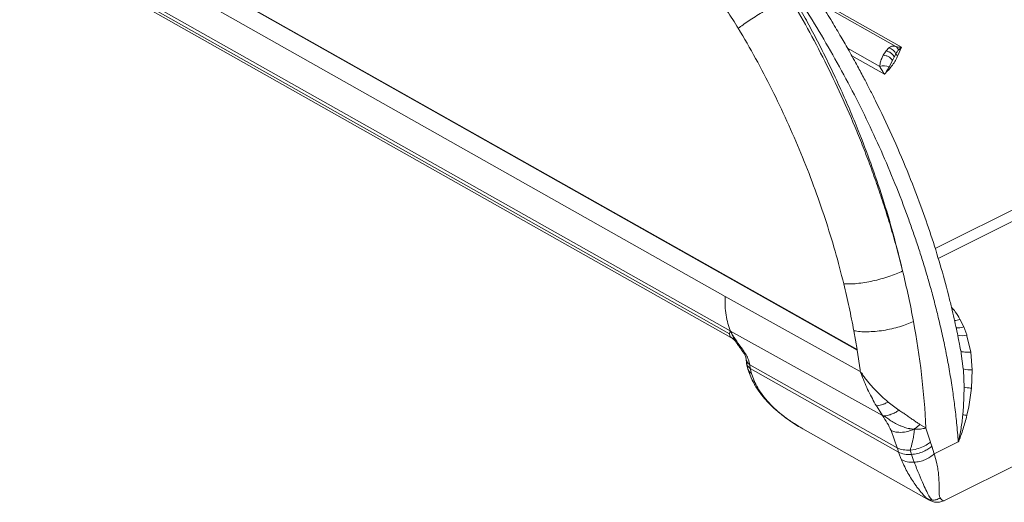
# Model space of a CAD drawing. Units: millimetres. Extents: x -3731 to 41824, y -4801 to 9467.
# Drawn here: x 16707 to 17121, y -2178 to -1975 of the extents above; entities that cross this region are included whole.
import ezdxf

# ---------------------------------------------------------------- set-up
doc = ezdxf.new("R2010")
doc.units = ezdxf.units.MM

msp = doc.modelspace()

# ---------------------------------------------------------------- linework, layer by layer
at = {"color": 7, "linetype": 'Continuous', "lineweight": 15}
for p, q in [((17428.73, -1907.45), (17093.56, -2075.03)), ((17059.46, -2113.59), (16707.45, -1914.99)), ((17059.44, -2113.42), (16707.46, -1914.84)), ((16707.08, -1923.52), (17003.91, -2090.99)), ((16709.38, -1938.19), (17005.98, -2105.53)), ((17005.68, -2106.77), (16710.15, -1940.04)), ((16711.86, -1942.12), (17006.37, -2108.27)), ((17070.46, -1989.53), (17071.61, -1987.74)), ((17071.61, -1987.74), (17071.69, -1987.63)), ((17071.69, -1987.63), (17072.83, -1986.42)), ((17075.77, -1985.9), (17076.91, -1986.16)), ((17076.6, -1989.66), (17078.17, -1986.17)), ((17076.82, -1987.39), (17078.17, -1986.17)), ((17076.91, -1986.16), (17078.17, -1986.17)), ((17069.97, -1990.53), (17070.46, -1989.53)), ((17072.9, -1994.39), (17074.37, -1991.73)), ((17074.37, -1991.73), (17075.09, -1990.37)), ((17075.09, -1990.37), (17075.74, -1989.05)), ((17096.16, -2176.9), (17460.14, -1994.91)), ((17060.76, -2122.54), (17003.91, -2090.99)), ((17102.71, -2100.6), (17104.3, -2103.82)), ((17104.3, -2103.82), (17105.58, -2107.25)), ((17005.98, -2105.53), (17005.68, -2106.77)), ((17006.01, -2108), (17005.68, -2106.77)), ((17006.21, -2105.66), (17005.98, -2105.53)), ((17006.42, -2108.17), (17006.01, -2108)), ((17070.1, -2141.16), (17006.21, -2105.66)), ((17006.21, -2105.66), (17006.22, -2105.67)), ((17058.07, -2105.46), (17059.44, -2113.42)), ((17105.58, -2107.25), (17105.67, -2107.55)), ((17105.67, -2107.55), (17107.25, -2114.43)), ((17059.46, -2113.59), (17059.44, -2113.42)), ((17059.46, -2113.59), (17060.68, -2121.96)), ((17107.25, -2114.43), (17107.88, -2121.94)), ((17012.76, -2117.28), (17012.92, -2119.07)), ((17012.94, -2119.2), (17013.5, -2121.61)), ((17013.76, -2117.64), (17014.3, -2119.76)), ((17014.3, -2119.76), (17076.35, -2154.77)), ((17014.43, -2121.35), (17014.3, -2119.76)), ((17013.5, -2121.61), (17015.18, -2126)), ((17014.46, -2121.37), (17014.43, -2121.35)), ((17076.81, -2156.54), (17014.46, -2121.37)), ((17014.95, -2123.41), (17014.46, -2121.37)), ((17016.39, -2127.18), (17014.95, -2123.41)), ((17060.68, -2121.96), (17060.76, -2122.54)), ((17060.76, -2122.54), (17060.81, -2122.89)), ((17060.81, -2122.89), (17061.09, -2123.56)), ((17061.09, -2123.56), (17061.22, -2123.85)), ((17061.22, -2123.85), (17061.39, -2124.28)), ((17061.39, -2124.28), (17061.85, -2124.13)), ((17104.12, -2121.48), (17104.17, -2122.03)), ((17104.17, -2122.03), (17104.52, -2129.26)), ((17107.88, -2121.94), (17107.59, -2129.6)), ((17104.52, -2129.26), (17104.26, -2137.31)), ((17107.59, -2129.6), (17106.43, -2137.5)), ((17067.53, -2137.05), (17068.94, -2139.32)), ((17072.51, -2135.48), (17077.06, -2138.89)), ((17104.26, -2137.31), (17103.94, -2140.87)), ((17106.43, -2137.5), (17105.64, -2141.05)), ((17068.94, -2139.32), (17070.1, -2141.16)), ((17070.77, -2141.27), (17070.92, -2141.27)), ((17077.06, -2138.89), (17077.07, -2138.88)), ((17085.89, -2144.85), (17088.32, -2146.35)), ((17036.68, -2146.74), (17036.39, -2146.59)), ((17036.67, -2146.76), (17089.71, -2176.69)), ((17076.35, -2154.77), (17073.71, -2147.45)), ((17088.29, -2146.43), (17088.39, -2146.4)), ((17088.39, -2146.4), (17088.32, -2146.35)), ((17088.39, -2146.4), (17088.41, -2146.39)), ((17088.41, -2146.39), (17090.31, -2152.31)), ((17089.09, -2153.24), (17090.31, -2152.31)), ((17090.31, -2152.31), (17090.38, -2152.54)), ((17090.38, -2152.54), (17090.82, -2154.07)), ((17090.82, -2154.07), (17091.83, -2157.28)), ((17091.83, -2157.28), (17102.02, -2152.18)), ((17102.02, -2152.21), (17091.84, -2157.3)), ((17076.35, -2154.77), (17076.38, -2154.87)), ((17076.38, -2154.87), (17076.81, -2156.54)), ((17077.69, -2158.81), (17076.81, -2156.54)), ((17081.76, -2155.68), (17083.88, -2155.38)), ((17091.83, -2157.28), (17091.83, -2157.29)), ((17091.84, -2157.3), (17091.83, -2157.29)), ((17091.84, -2157.3), (17091.95, -2157.64)), ((17091.95, -2157.64), (17092.84, -2160.76)), ((17078.07, -2159.71), (17077.69, -2158.81)), ((17088.91, -2176.1), (17088.89, -2176.08)), ((17089.74, -2176.65), (17089.83, -2176.72)), ((17094.35, -2175.75), (17094.36, -2175.77)), ((17096.11, -2176.89), (17096.14, -2176.87))]:
    msp.add_line(p, q, dxfattribs=at)
at = {"color": 8, "linetype": 'Continuous', "lineweight": 15}
for p, q in [((17078.17, -1986.17), (17043.3, -1966.5)), ((17075.77, -1985.9), (17044.39, -1968.19)), ((17055.39, -1986.57), (17068.94, -1994.21)), ((17057.17, -1989.75), (17070.94, -1997.52)), ((17250.51, -1991.78), (17092.27, -2070.9)), ((17103.18, -2115.01), (17104.12, -2121.48)), ((17088.91, -2176.1), (17089.74, -2176.65))]:
    msp.add_line(p, q, dxfattribs=at)
at = {"color": 7, "linetype": 'Continuous', "lineweight": 15}
for centre, radius, start, end in [((17071.64, -1990.67), 4.42, 21.5193, 74.2641), ((17074.35, -1988.01), 2.55, 14.0522, 55.9109), ((17076.76, -1988.53), 1.14, 207.1899, 262.1617), ((17070.65, -2000.26), 6.28, 68.9988, 105.7913), ((16755.15, -2162.73), 333.66, 2.8066, 10.5743), ((17107.23, -2111.67), 10.29, 252.4153, 273.642), ((17100.94, -2176.11), 35.37, 82.3498, 85.1272), ((17112.72, -2152.13), 10.7, 180.2566, 180.4095)]:
    msp.add_arc(centre, radius, start, end, dxfattribs=at)
at = {"color": 8, "linetype": 'Continuous', "lineweight": 15}
for centre, radius, start, end in [((17101.4, -2094.12), 10.13, 267.5488, 286.6435), ((17103.42, -2099.19), 8.35, 257.7576, 285.0006)]:
    msp.add_arc(centre, radius, start, end, dxfattribs=at)
at = {"color": 7, "linetype": 'Continuous', "lineweight": 15}
for points, knots in [([(16975.57, -1943.23), (16977.66, -1944.5), (16981.84, -1947.04), (16987.97, -1951.92), (16993.9, -1957.51), (16999.51, -1963.82), (17004.78, -1970.7), (17007.9, -1975.7), (17009.46, -1978.19)], [0, 0, 0, 0, 0.166684, 0.333288, 0.500014, 0.666706, 0.833309, 1, 1, 1, 1]), ([(17102.02, -2152.18), (17101.8, -2149.54), (17101.39, -2144.49), (17100.54, -2137.15), (17099.55, -2129.92), (17098.38, -2122.62), (17096.99, -2115.12), (17095.41, -2107.53), (17093.76, -2100.36), (17092.03, -2093.52), (17090.35, -2087.28), (17088.58, -2081.16), (17086.75, -2075.16), (17084.85, -2069.29), (17082.91, -2063.55), (17079.86, -2054.98), (17075.53, -2043.68), (17069.64, -2029.81), (17063.35, -2016.24), (17056.57, -2002.76), (17049.28, -1989.4), (17041.62, -1976.32), (17036.23, -1967.91), (17033.56, -1963.75)], [0, 0, 0, 0, 0.044219, 0.084496, 0.12083, 0.162112, 0.202518, 0.240897, 0.282548, 0.315772, 0.34829, 0.3801, 0.411204, 0.441601, 0.471291, 0.500274, 0.574428, 0.646389, 0.716155, 0.786988, 0.859444, 0.930447, 1, 1, 1, 1]), ([(17103.23, -2115), (17103.21, -2114.89), (17102.99, -2113.6), (17102.57, -2111.42), (17101.93, -2108.11), (17101.19, -2104.54), (17100.26, -2100.26), (17099.14, -2095.46), (17097.27, -2087.91), (17094.49, -2077.79), (17090.61, -2065.35), (17086.01, -2052.11), (17080.57, -2038.06), (17074.19, -2023.25), (17068.82, -2011.95), (17064.85, -2004.08), (17062.34, -1999.23), (17059.42, -1993.77), (17056.17, -1987.89), (17052.59, -1981.66), (17048.76, -1975.21), (17044.4, -1968.14), (17041.24, -1963.29), (17039.59, -1960.75)], [0, 0, 0, 0, 0.0022085, 0.0252196, 0.0425391, 0.0668221, 0.0945135, 0.1256106, 0.1594645, 0.2400629, 0.3195414, 0.3967687, 0.4921837, 0.5872242, 0.6804685, 0.7104649, 0.7403096, 0.7753701, 0.8178841, 0.8565159, 0.8997466, 0.9475751, 1, 1, 1, 1]), ([(17031.02, -1965.02), (17030.15, -1965.46), (17028.42, -1966.34), (17025.49, -1967.95), (17022.46, -1969.69), (17019.42, -1971.51), (17016.48, -1973.35), (17013.76, -1975.12), (17011.34, -1976.79), (17010.09, -1977.73), (17009.46, -1978.19)], [0, 0, 0, 0, 0.125, 0.25, 0.375, 0.5, 0.625, 0.75, 0.875, 1, 1, 1, 1]), ([(17078.59, -2080.31), (17077.83, -2077.32), (17076.34, -2071.41), (17073.84, -2062.61), (17071.19, -2053.99), (17068.4, -2045.56), (17065.48, -2037.32), (17062.44, -2029.29), (17058.31, -2019), (17052.91, -2006.56), (17045.99, -1992.15), (17038.74, -1978.29), (17033.57, -1969.41), (17031.02, -1965.02)], [0, 0, 0, 0, 0.075859, 0.150243, 0.22315, 0.294581, 0.364537, 0.433016, 0.50002, 0.629096, 0.755451, 0.879086, 1, 1, 1, 1]), ([(17032.2, -1964.43), (17033.64, -1966.93), (17036.54, -1971.97), (17040.73, -1979.71), (17044.83, -1987.63), (17048.81, -1995.74), (17052.67, -2004.04), (17056.39, -2012.52), (17060.65, -2022.84), (17065.34, -2035.18), (17070.26, -2049.71), (17074.8, -2064.84), (17077.31, -2075.09), (17078.59, -2080.31)], [0, 0, 0, 0, 0.068811, 0.13851, 0.209097, 0.280571, 0.352934, 0.426185, 0.500324, 0.61849, 0.741158, 0.868328, 1, 1, 1, 1]), ([(17009.46, -1978.19), (17011.92, -1982.41), (17016.82, -1990.85), (17023.63, -2003.91), (17030, -2017.22), (17035.88, -2030.76), (17041.24, -2044.45), (17046.02, -2058.2), (17050.29, -2071.97), (17052.64, -2081.13), (17053.82, -2085.7)], [0, 0, 0, 0, 0.12456, 0.249118, 0.374557, 0.5, 0.625439, 0.750882, 0.875438, 1, 1, 1, 1]), ([(17075.09, -1990.37), (17074.93, -1990.06), (17074.6, -1989.42), (17073.75, -1988.62), (17072.72, -1988), (17071.97, -1987.83), (17071.61, -1987.74)], [0, 0, 0, 0, 0.244613, 0.5, 0.755386, 1, 1, 1, 1]), ([(17072.83, -1986.42), (17073.23, -1986.16), (17073.86, -1985.75), (17074.86, -1985.67), (17075.49, -1985.82), (17075.77, -1985.9)], [0, 0, 0, 0, 0.495735, 0.768478, 1, 1, 1, 1]), ([(17075.74, -1989.05), (17075.85, -1988.84), (17076.06, -1988.42), (17076.39, -1987.84), (17076.69, -1987.53), (17076.82, -1987.39)], [0, 0, 0, 0, 0.342841, 0.701826, 1, 1, 1, 1]), ([(17068.94, -1994.21), (17069.04, -1993.56), (17069.24, -1992.25), (17069.72, -1991.11), (17069.97, -1990.53)], [0, 0, 0, 0, 0.493291, 1, 1, 1, 1]), ([(17074.37, -1991.73), (17074.16, -1991.45), (17073.74, -1990.88), (17072.77, -1990.18), (17071.63, -1989.69), (17070.85, -1989.58), (17070.46, -1989.53)], [0, 0, 0, 0, 0.244196, 0.5, 0.755804, 1, 1, 1, 1]), ([(17070.94, -1997.52), (17072.15, -1996.27), (17074.57, -1993.77), (17075.92, -1991.03), (17076.6, -1989.66)], [0, 0, 0, 0, 0.5, 1, 1, 1, 1]), ([(17068.94, -1994.21), (17069.1, -1994.53), (17069.44, -1995.16), (17069.95, -1996.02), (17070.46, -1996.81), (17070.78, -1997.29), (17070.94, -1997.52)], [0, 0, 0, 0, 0.250296, 0.508326, 0.758188, 1, 1, 1, 1]), ([(17070.94, -1997.52), (17071.07, -1997.35), (17071.43, -1996.87), (17072.1, -1995.86), (17072.6, -1994.94), (17072.9, -1994.39)], [0, 0, 0, 0, 0.17312, 0.501067, 1, 1, 1, 1]), ([(17078.59, -2080.31), (17077.71, -2080.73), (17075.95, -2081.55), (17072.83, -2082.69), (17069.51, -2083.71), (17066.06, -2084.56), (17062.63, -2085.21), (17059.35, -2085.63), (17056.32, -2085.82), (17054.65, -2085.74), (17053.82, -2085.7)], [0, 0, 0, 0, 0.1250099, 0.2500112, 0.3750057, 0.500003, 0.6249999, 0.7499932, 0.8749926, 1, 1, 1, 1]), ([(17053.82, -2085.7), (17054.6, -2089.01), (17056.17, -2095.61), (17057.43, -2102.18), (17058.07, -2105.46)], [0, 0, 0, 0, 0.500064, 1, 1, 1, 1]), ([(17006.22, -2105.67), (17006.42, -2106.09), (17006.82, -2106.93), (17008.02, -2108.84), (17009.63, -2111.06), (17011.4, -2113.51), (17012.81, -2115.61), (17013.45, -2116.97), (17013.76, -2117.64)], [0, 0, 0, 0, 0.120905, 0.243065, 0.497614, 0.670992, 0.839575, 1, 1, 1, 1]), ([(17007.09, -2107.65), (17006.94, -2107.31), (17006.64, -2106.64), (17006.36, -2105.99), (17006.22, -2105.67)], [0, 0, 0, 0, 0.512812, 1, 1, 1, 1]), ([(17006.48, -2108.34), (17006.97, -2108.68), (17007.76, -2109.25), (17008.31, -2110.05), (17008.52, -2110.36)], [0, 0, 0, 0, 0.619369, 1, 1, 1, 1]), ([(17007.7, -2108.91), (17007.68, -2108.86), (17007.6, -2108.72), (17007.39, -2108.31), (17007.22, -2107.94), (17007.09, -2107.65)], [0, 0, 0, 0, 0.121015, 0.32765, 1, 1, 1, 1]), ([(17008.95, -2110.85), (17008.79, -2110.65), (17008.31, -2110.03), (17007.94, -2109.36), (17007.7, -2108.91)], [0, 0, 0, 0, 0.330628, 1, 1, 1, 1]), ([(17008.93, -2110.87), (17009.24, -2111.29), (17009.9, -2112.2), (17010.86, -2113.55), (17011.7, -2114.82), (17012.47, -2115.98), (17012.66, -2116.8), (17012.76, -2117.24)], [0, 0, 0, 0, 0.173592, 0.373121, 0.570974, 0.766984, 1, 1, 1, 1]), ([(17107.25, -2114.43), (17106.64, -2114.46), (17105.42, -2114.52), (17104.08, -2114.42), (17103.19, -2114.19), (17103.07, -2113.93), (17103.01, -2113.8)], [0, 0, 0, 0, 0.246387, 0.5, 0.753613, 1, 1, 1, 1]), ([(17014.43, -2121.35), (17014.02, -2121), (17013.39, -2120.47), (17013, -2119.62), (17012.96, -2119.2), (17012.94, -2119.03)], [0, 0, 0, 0, 0.528498, 0.811441, 1, 1, 1, 1]), ([(17060.81, -2122.89), (17060.91, -2122.94), (17061.07, -2123.01), (17061.27, -2123.18), (17061.56, -2123.5), (17061.72, -2123.85), (17061.85, -2124.13)], [0, 0, 0, 0, 0.2495238, 0.368239, 0.4853997, 1, 1, 1, 1]), ([(17061.39, -2124.28), (17062.3, -2126.54), (17064.12, -2131.03), (17066.4, -2135.05), (17067.53, -2137.05)], [0, 0, 0, 0, 0.502367, 1, 1, 1, 1]), ([(17061.85, -2124.13), (17062.23, -2124.65), (17063.02, -2125.71), (17064.27, -2127.26), (17065.56, -2128.76), (17067.34, -2130.71), (17069.62, -2133), (17071.57, -2134.68), (17072.51, -2135.48)], [0, 0, 0, 0, 0.124101, 0.254395, 0.382929, 0.501862, 0.760486, 1, 1, 1, 1]), ([(17015.18, -2126), (17015.9, -2127.34), (17017.22, -2129.83), (17019.68, -2133.09), (17021.97, -2135.66), (17024.04, -2137.68), (17026.37, -2139.75), (17029.29, -2142.05), (17032.76, -2144.43), (17035.42, -2146.02), (17036.65, -2146.76)], [0, 0, 0, 0, 0.165966, 0.307381, 0.424551, 0.517697, 0.596094, 0.733186, 0.87628, 1, 1, 1, 1]), ([(17107.59, -2129.6), (17106.9, -2129.54), (17105.54, -2129.42), (17104.86, -2129.32), (17104.52, -2129.26)], [0, 0, 0, 0, 0.4999998, 1, 1, 1, 1]), ([(17067.53, -2137.05), (17067.85, -2137.03), (17068.5, -2136.99), (17069.71, -2136.66), (17071.05, -2136.18), (17072.02, -2135.71), (17072.51, -2135.48)], [0, 0, 0, 0, 0.25, 0.5, 0.75, 1, 1, 1, 1]), ([(17070.77, -2141.27), (17070.66, -2141.26), (17070.42, -2141.23), (17070.21, -2141.18), (17070.1, -2141.16)], [0, 0, 0, 0, 0.503817, 1, 1, 1, 1]), ([(17073.71, -2147.45), (17073.23, -2146.41), (17072.27, -2144.33), (17070.83, -2142.21), (17070.1, -2141.16)], [0, 0, 0, 0, 0.50013, 1, 1, 1, 1]), ([(17083.36, -2146.87), (17083.31, -2146.88), (17083.19, -2146.88), (17082.85, -2146.86), (17082.43, -2146.82), (17081.98, -2146.75), (17081.66, -2146.69), (17081.13, -2146.59), (17080.4, -2146.42), (17079.44, -2146.13), (17078.41, -2145.75), (17077.3, -2145.29), (17075.85, -2144.59), (17074.17, -2143.64), (17072.38, -2142.48), (17071.29, -2141.66), (17070.77, -2141.27)], [0, 0, 0, 0, 0.009626, 0.026042, 0.079112, 0.103183, 0.127727, 0.152732, 0.22158, 0.292762, 0.371252, 0.457503, 0.550736, 0.712372, 0.864317, 1, 1, 1, 1]), ([(17070.92, -2141.27), (17071.35, -2141.24), (17072.2, -2141.16), (17073.75, -2140.67), (17075.39, -2139.93), (17076.5, -2139.24), (17077.06, -2138.89)], [0, 0, 0, 0, 0.249999, 0.5, 0.75, 1, 1, 1, 1]), ([(17077.07, -2138.88), (17077.6, -2139.23), (17078.66, -2139.94), (17080.22, -2141), (17081.77, -2142.07), (17083.27, -2143.12), (17084.64, -2144.07), (17085.49, -2144.6), (17085.89, -2144.85)], [0, 0, 0, 0, 0.162917, 0.326302, 0.503072, 0.680575, 0.851819, 1, 1, 1, 1]), ([(17103.94, -2140.87), (17103.7, -2142.79), (17103.35, -2145.66), (17102.75, -2148.96), (17102.42, -2150.6), (17102.24, -2151.41), (17102.15, -2151.81), (17102.1, -2152.01), (17102.07, -2152.11), (17102.05, -2152.15), (17102.03, -2152.17), (17102.02, -2152.18), (17102.02, -2152.18)], [0, 0, 0, 0, 0.5011016, 0.7519975, 0.8775158, 0.9401165, 0.9712255, 0.9864159, 0.9937944, 0.9970957, 0.9985588, 1, 1, 1, 1]), ([(17105.64, -2141.05), (17105.14, -2142.95), (17104.39, -2145.8), (17103.28, -2149.05), (17102.7, -2150.65), (17102.39, -2151.45), (17102.23, -2151.85), (17102.14, -2152.05), (17102.09, -2152.14), (17102.05, -2152.19), (17102.03, -2152.2), (17102.02, -2152.21)], [0, 0, 0, 0, 0.49994, 0.750033, 0.875117, 0.937658, 0.96893, 0.984314, 0.99239, 0.996489, 1, 1, 1, 1]), ([(17085.89, -2144.85), (17085.5, -2145.22), (17084.72, -2145.96), (17083.81, -2146.57), (17083.36, -2146.87)], [0, 0, 0, 0, 0.5, 1, 1, 1, 1]), ([(17083.36, -2146.87), (17083.01, -2147.02), (17081.96, -2147.47), (17079.79, -2148.09), (17077.37, -2148.29), (17075.21, -2148.04), (17074.22, -2147.65), (17073.71, -2147.45)], [0, 0, 0, 0, 0.104014, 0.312895, 0.620724, 0.804627, 1, 1, 1, 1]), ([(17081.76, -2155.68), (17081.9, -2155.25), (17082.18, -2154.38), (17082.55, -2152.98), (17082.86, -2151.6), (17083.15, -2150.05), (17083.39, -2148.52), (17083.52, -2147.39), (17083.58, -2146.9)], [0, 0, 0, 0, 0.158769, 0.321725, 0.49629, 0.635779, 0.843963, 1, 1, 1, 1]), ([(17083.36, -2146.87), (17083.39, -2146.88), (17083.46, -2146.9), (17083.54, -2146.9), (17083.58, -2146.9)], [0, 0, 0, 0, 0.498159, 1, 1, 1, 1]), ([(17083.58, -2146.9), (17084.45, -2146.9), (17086.16, -2146.91), (17087.59, -2146.59), (17088.29, -2146.43)], [0, 0, 0, 0, 0.507207, 1, 1, 1, 1]), ([(17082.26, -2157.52), (17083.14, -2157.42), (17084.9, -2157.21), (17087.28, -2156.35), (17089.3, -2155.29), (17090.31, -2154.48), (17090.82, -2154.07)], [0, 0, 0, 0, 0.27994, 0.559728, 0.779793, 1, 1, 1, 1]), ([(17083.88, -2155.38), (17084.84, -2155.13), (17086.72, -2154.64), (17088.31, -2153.7), (17089.09, -2153.24)], [0, 0, 0, 0, 0.512383, 1, 1, 1, 1]), ([(17081.76, -2155.68), (17080.75, -2155.69), (17078.73, -2155.71), (17077.14, -2155.08), (17076.35, -2154.77)], [0, 0, 0, 0, 0.499985, 1, 1, 1, 1]), ([(17076.81, -2156.54), (17077.61, -2156.88), (17079.21, -2157.54), (17081.24, -2157.53), (17082.26, -2157.52)], [0, 0, 0, 0, 0.500067, 1, 1, 1, 1]), ([(17082.26, -2157.52), (17082.17, -2157.18), (17082.01, -2156.57), (17081.84, -2155.95), (17081.76, -2155.68)], [0, 0, 0, 0, 0.55981, 1, 1, 1, 1]), ([(17083.46, -2160.79), (17083.25, -2160.25), (17082.84, -2159.19), (17082.45, -2158.08), (17082.26, -2157.52)], [0, 0, 0, 0, 0.499488, 1, 1, 1, 1]), ([(17083.46, -2160.79), (17084.23, -2160.7), (17085.76, -2160.53), (17088.02, -2159.76), (17090.13, -2158.69), (17091.26, -2157.76), (17091.83, -2157.29)], [0, 0, 0, 0, 0.250008, 0.499785, 0.749571, 1, 1, 1, 1]), ([(17078.07, -2159.71), (17078.87, -2160.06), (17080.47, -2160.77), (17082.46, -2160.78), (17083.46, -2160.79)], [0, 0, 0, 0, 0.5007888, 1, 1, 1, 1]), ([(17088.89, -2176.08), (17088.6, -2175.81), (17088.03, -2175.27), (17086.93, -2174.07), (17085.87, -2172.8), (17084.89, -2171.56), (17083.71, -2169.95), (17082.34, -2167.9), (17080.86, -2165.42), (17079.41, -2162.7), (17078.53, -2160.74), (17078.07, -2159.71)], [0, 0, 0, 0, 0.124904, 0.25052, 0.333353, 0.416698, 0.501533, 0.626154, 0.751115, 0.868583, 1, 1, 1, 1]), ([(17091.04, -2176.74), (17090.69, -2176.33), (17089.99, -2175.52), (17088.76, -2173.23), (17087.29, -2170.06), (17085.54, -2165.97), (17084.15, -2162.52), (17083.46, -2160.79)], [0, 0, 0, 0, 0.186509, 0.373522, 0.558994, 0.778572, 1, 1, 1, 1]), ([(17092.84, -2160.76), (17093.03, -2161.62), (17093.41, -2163.34), (17093.72, -2165.79), (17093.89, -2168.1), (17093.93, -2170.48), (17093.9, -2172.72), (17093.91, -2174.66), (17094.2, -2175.39), (17094.35, -2175.75)], [0, 0, 0, 0, 0.125779, 0.250449, 0.376123, 0.501595, 0.669788, 0.835233, 1, 1, 1, 1]), ([(17091.04, -2176.74), (17090.67, -2176.7), (17089.92, -2176.61), (17089.25, -2176.27), (17088.91, -2176.1)], [0, 0, 0, 0, 0.485916, 1, 1, 1, 1]), ([(17089.75, -2176.71), (17090.24, -2176.95), (17091.24, -2177.43), (17092.88, -2177.68), (17094.58, -2177.56), (17095.62, -2177.13), (17096.15, -2176.91)], [0, 0, 0, 0, 0.229001, 0.473042, 0.730596, 1, 1, 1, 1]), ([(17094.36, -2175.77), (17093.84, -2176.08), (17092.81, -2176.69), (17091.63, -2176.72), (17091.04, -2176.74)], [0, 0, 0, 0, 0.5002277, 1, 1, 1, 1])]:
    msp.add_open_spline(points, degree=3, knots=knots, dxfattribs=at)
for points in [[(17083.14, -2101.5), (17082.47, -2097.98), (17081.11, -2090.94), (17079.43, -2083.86), (17078.59, -2080.31)], [(17006.21, -2105.66), (17005.81, -2104.61), (17005, -2102.51), (17004.25, -2098.93), (17003.84, -2095.11), (17003.88, -2092.36), (17003.91, -2090.99)], [(17083.14, -2101.5), (17082.26, -2101.91), (17080.51, -2102.72), (17077.37, -2103.78), (17074.01, -2104.67), (17070.52, -2105.34), (17067.05, -2105.77), (17063.72, -2105.94), (17060.63, -2105.86), (17058.92, -2105.59), (17058.07, -2105.46)]]:
    msp.add_open_spline(points, degree=3, dxfattribs=at)
at = {"color": 8, "linetype": 'Continuous', "lineweight": 15}
for points, knots in [([(17099.16, -2095.59), (17099.7, -2096.21), (17101.05, -2097.77), (17102.09, -2099.54), (17102.71, -2100.6)], [0, 0, 0, 0, 0.402739, 1, 1, 1, 1]), ([(17102.71, -2100.6), (17101.86, -2100.88), (17100.99, -2101.17), (17100.46, -2101.15), (17100.44, -2101.15)], [0, 0, 0, 0, 0.970193, 1, 1, 1, 1]), ([(17014.3, -2119.76), (17014.07, -2119.58), (17013.61, -2119.22), (17013.13, -2118.55), (17012.83, -2117.89), (17012.79, -2117.44), (17012.78, -2117.25)], [0, 0, 0, 0, 0.266368, 0.532735, 0.799102, 1, 1, 1, 1]), ([(17013.6, -2121.58), (17013.65, -2121.84), (17013.81, -2122.59), (17014.49, -2123.08), (17014.95, -2123.41)], [0, 0, 0, 0, 0.343609, 1, 1, 1, 1]), ([(17016.39, -2127.18), (17015.94, -2126.92), (17015.41, -2126.6), (17015.26, -2126.06), (17015.24, -2125.97)], [0, 0, 0, 0, 0.83414, 1, 1, 1, 1]), ([(17036.39, -2146.59), (17036.3, -2146.54), (17034.35, -2145.53), (17030.94, -2143.24), (17026.58, -2139.94), (17023.08, -2136.66), (17020.33, -2133.53), (17018.05, -2130.38), (17016.94, -2128.24), (17016.39, -2127.18)], [0, 0, 0, 0, 0.010075, 0.209093, 0.405289, 0.562279, 0.713307, 0.858986, 1, 1, 1, 1]), ([(17094.36, -2175.77), (17094.55, -2176.04), (17094.95, -2176.6), (17095.47, -2176.95), (17095.86, -2177.05), (17096.06, -2176.92), (17096.11, -2176.89)], [0, 0, 0, 0, 0.295065, 0.603822, 0.897453, 1, 1, 1, 1])]:
    msp.add_open_spline(points, degree=3, knots=knots, dxfattribs=at)

doc.saveas('drawing.dxf')
